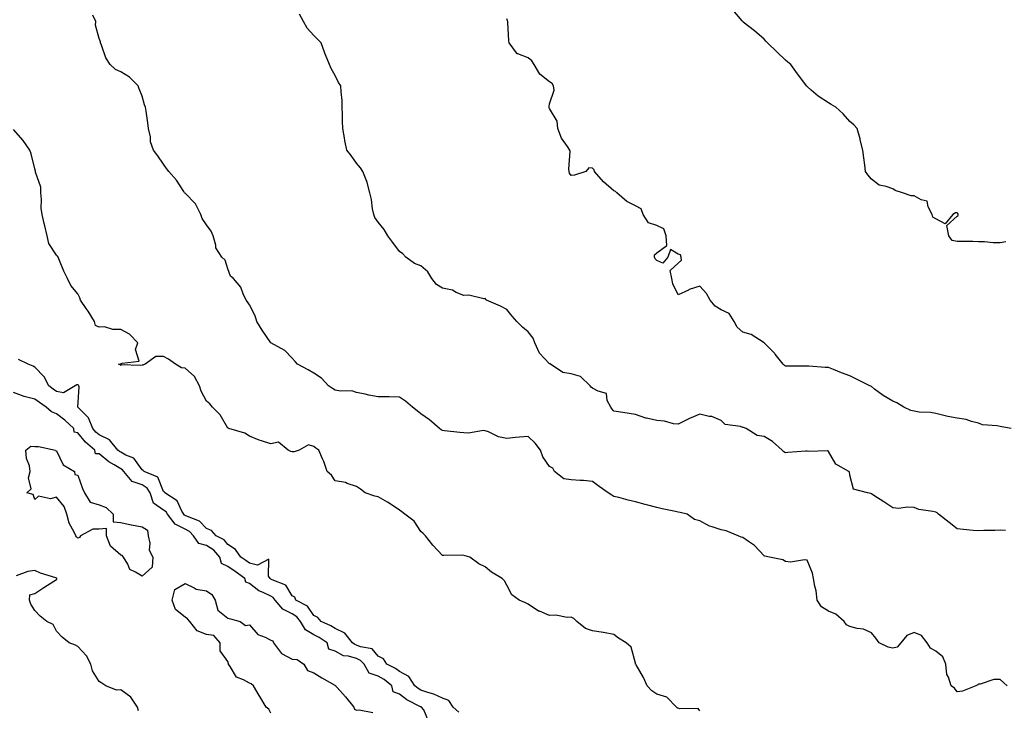
# Model space of a CAD drawing. Units: inches. Extents: x 1018643 to 1021283, y 7348058 to 7350698.
# Drawn here: x 1019091 to 1019550, y 7349780 to 7350103 of the extents above; entities that cross this region are included whole.
import ezdxf

# ---------------------------------------------------------------- set-up
doc = ezdxf.new("R2010")
doc.units = ezdxf.units.IN
doc.header["$MEASUREMENT"] = 0
doc.layers.add('Contour_10187348', color=7, linetype='Continuous', true_color=0x6cb1f1)

msp = doc.modelspace()

# ---------------------------------------------------------------- linework, layer by layer
at = {"layer": 'Contour_10187348'}
for points in [[(1019550.82, 7349999.14, 3223), (1019548.05, 7349998.64, 3223), (1019544.79, 7349998.66, 3223), (1019540.89, 7349999.07, 3223), (1019538.05, 7349999.09, 3223), (1019535.32, 7349999.19, 3223), (1019530.77, 7349999.2, 3223), (1019528.05, 7349999.29, 3223), (1019525.81, 7349999.68, 3223), (1019524.13, 7350001.92, 3223), (1019523.32, 7350006.65, 3223), (1019528.05, 7350011.01, 3223), (1019528.53, 7350011.44, 3223), (1019528.55, 7350011.92, 3223), (1019528.39, 7350012.26, 3223), (1019528.05, 7350012.68, 3223), (1019527.27, 7350012.7, 3223), (1019526.09, 7350011.92, 3223), (1019522.43, 7350007.54, 3223), (1019518.05, 7350009.83, 3223), (1019516.77, 7350010.64, 3223), (1019516.42, 7350011.92, 3223), (1019514.56, 7350015.4, 3223), (1019514.14, 7350018.01, 3223), (1019511.26, 7350018.71, 3223), (1019508.05, 7350020.59, 3223), (1019506.69, 7350020.56, 3223), (1019502.6, 7350021.92, 3223), (1019499.23, 7350023.1, 3223), (1019498.05, 7350023.78, 3223), (1019495.01, 7350024.96, 3223), (1019491.75, 7350025.62, 3223), (1019488.05, 7350028.27, 3223), (1019486.44, 7350030.31, 3223), (1019485.36, 7350031.92, 3223), (1019485.05, 7350034.92, 3223), (1019484.49, 7350038.36, 3223), (1019484.16, 7350041.92, 3223), (1019482.91, 7350046.78, 3223), (1019482.78, 7350047.2, 3223), (1019481.37, 7350051.92, 3223), (1019479.82, 7350053.69, 3223), (1019478.05, 7350055.32, 3223), (1019474.9, 7350058.76, 3223), (1019471.52, 7350061.92, 3223), (1019469.34, 7350063.21, 3223), (1019468.05, 7350063.99, 3223), (1019463.26, 7350067.13, 3223), (1019460.05, 7350069.92, 3223), (1019458.05, 7350071.62, 3223), (1019457.89, 7350071.76, 3223), (1019457.78, 7350071.92, 3223), (1019456.97, 7350073, 3223), (1019453.59, 7350077.46, 3223), (1019450.45, 7350081.92, 3223), (1019449.14, 7350083.01, 3223), (1019448.05, 7350083.9, 3223), (1019443.94, 7350087.81, 3223), (1019439.63, 7350091.92, 3223), (1019438.87, 7350092.74, 3223), (1019438.05, 7350093.61, 3223), (1019433.64, 7350097.51, 3223), (1019428.3, 7350101.67, 3223), (1019428.05, 7350101.87, 3223), (1019428.02, 7350101.9, 3223), (1019428, 7350101.92, 3223), (1019427.74, 7350102.23, 3223), (1019423.43, 7350107.31, 3223)], [(1019551.31, 7349791.92, 3226), (1019549.6, 7349793.47, 3226), (1019548.05, 7349794.78, 3226), (1019545.2, 7349794.77, 3226), (1019538.8, 7349792.68, 3226), (1019538.05, 7349792.67, 3226), (1019537.66, 7349792.31, 3226), (1019536.71, 7349791.92, 3226), (1019530.52, 7349789.45, 3226), (1019528.05, 7349789, 3226), (1019526.85, 7349790.72, 3226), (1019525.28, 7349791.92, 3226), (1019524.08, 7349795.89, 3226), (1019523.31, 7349797.19, 3226), (1019522.73, 7349801.92, 3226), (1019521.46, 7349805.33, 3226), (1019518.05, 7349808.01, 3226), (1019515.56, 7349809.43, 3226), (1019514.08, 7349811.92, 3226), (1019511.51, 7349815.37, 3226), (1019508.05, 7349816.7, 3226), (1019504.65, 7349815.32, 3226), (1019501.84, 7349811.92, 3226), (1019500.1, 7349809.86, 3226), (1019498.05, 7349809.41, 3226), (1019495.97, 7349809.84, 3226), (1019491.67, 7349811.92, 3226), (1019490.19, 7349814.06, 3226), (1019488.05, 7349816.55, 3226), (1019484.4, 7349818.27, 3226), (1019481.42, 7349818.55, 3226), (1019478.05, 7349819.48, 3226), (1019476.54, 7349820.41, 3226), (1019475.43, 7349821.92, 3226), (1019471.48, 7349825.34, 3226), (1019468.05, 7349826.71, 3226), (1019464.82, 7349828.69, 3226), (1019462.73, 7349831.92, 3226), (1019462.31, 7349836.18, 3226), (1019461.66, 7349838.31, 3226), (1019461.15, 7349841.92, 3226), (1019460.59, 7349844.46, 3226), (1019458.05, 7349850.48, 3226), (1019456.87, 7349850.74, 3226), (1019450.32, 7349849.65, 3226), (1019448.05, 7349849.91, 3226), (1019446.81, 7349850.68, 3226), (1019440.61, 7349851.92, 3226), (1019438.44, 7349852.31, 3226), (1019438.05, 7349852.53, 3226), (1019433.58, 7349857.44, 3226), (1019430.76, 7349859.22, 3226), (1019428.05, 7349861.1, 3226), (1019427.34, 7349861.21, 3226), (1019425.88, 7349861.92, 3226), (1019420.32, 7349864.19, 3226), (1019418.05, 7349864.62, 3226), (1019413.88, 7349866.09, 3226), (1019412.51, 7349866.38, 3226), (1019408.05, 7349868.83, 3226), (1019405.66, 7349869.52, 3226), (1019402.19, 7349871.92, 3226), (1019398.86, 7349872.73, 3226), (1019398.05, 7349872.87, 3226), (1019396.8, 7349873.17, 3226), (1019390.58, 7349874.45, 3226), (1019388.05, 7349875.13, 3226), (1019383.76, 7349876.21, 3226), (1019382.6, 7349876.48, 3226), (1019378.05, 7349877.67, 3226), (1019374.63, 7349878.5, 3226), (1019370.27, 7349879.7, 3226), (1019368.05, 7349880.27, 3226), (1019367.01, 7349880.88, 3226), (1019365.38, 7349881.92, 3226), (1019361.1, 7349884.97, 3226), (1019358.05, 7349887.17, 3226), (1019353.82, 7349887.69, 3226), (1019352.34, 7349887.64, 3226), (1019348.05, 7349888.03, 3226), (1019344.61, 7349888.48, 3226), (1019340.26, 7349891.92, 3226), (1019339.52, 7349893.4, 3226), (1019338.05, 7349894.29, 3226), (1019334.85, 7349898.72, 3226), (1019333.85, 7349901.92, 3226), (1019331.27, 7349905.15, 3226), (1019328.05, 7349908.31, 3226), (1019324.05, 7349907.92, 3226), (1019322.17, 7349907.8, 3226), (1019318.05, 7349907.37, 3226), (1019314.2, 7349908.07, 3226), (1019309.57, 7349910.39, 3226), (1019308.05, 7349910.88, 3226), (1019307.15, 7349911.02, 3226), (1019300.24, 7349909.73, 3226), (1019298.05, 7349909.92, 3226), (1019296.19, 7349910.06, 3226), (1019289.04, 7349910.94, 3226), (1019288.05, 7349911.02, 3226), (1019287.45, 7349911.33, 3226), (1019286.74, 7349911.92, 3226), (1019282.07, 7349915.94, 3226), (1019278.05, 7349918.89, 3226), (1019276.28, 7349920.15, 3226), (1019274.1, 7349921.92, 3226), (1019270.83, 7349924.71, 3226), (1019268.05, 7349926.62, 3226), (1019263.26, 7349926.71, 3226), (1019262.88, 7349926.75, 3226), (1019258.05, 7349926.82, 3226), (1019253.69, 7349927.56, 3226), (1019251.98, 7349927.99, 3226), (1019248.05, 7349928.77, 3226), (1019245.74, 7349929.6, 3226), (1019240.55, 7349929.42, 3226), (1019238.05, 7349929.92, 3226), (1019236.73, 7349930.6, 3226), (1019234.92, 7349931.92, 3226), (1019231.64, 7349935.51, 3226), (1019228.05, 7349937.83, 3226), (1019225.45, 7349939.32, 3226), (1019220.54, 7349941.92, 3226), (1019219.43, 7349943.3, 3226), (1019218.05, 7349944.79, 3226), (1019214.57, 7349948.44, 3226), (1019208.08, 7349951.89, 3226), (1019208.04, 7349951.92, 3226), (1019208.01, 7349951.95, 3226), (1019204.05, 7349957.92, 3226), (1019201.46, 7349961.92, 3226), (1019200.68, 7349964.55, 3226), (1019198.05, 7349969.73, 3226), (1019197.19, 7349971.07, 3226), (1019196.56, 7349971.92, 3226), (1019195.09, 7349974.88, 3226), (1019193.99, 7349977.86, 3226), (1019190.68, 7349981.92, 3226), (1019189.23, 7349983.1, 3226), (1019188.05, 7349986.42, 3226), (1019186.68, 7349990.55, 3226), (1019185.26, 7349991.92, 3226), (1019182.38, 7349996.24, 3226), (1019182.36, 7349997.61, 3226), (1019181.1, 7350001.92, 3226), (1019180.17, 7350004.03, 3226), (1019178.05, 7350007.05, 3226), (1019176.04, 7350009.91, 3226), (1019175.44, 7350011.92, 3226), (1019172.89, 7350016.77, 3226), (1019168.05, 7350021.74, 3226), (1019167.94, 7350021.81, 3226), (1019167.85, 7350021.92, 3226), (1019167.45, 7350022.52, 3226), (1019164.08, 7350027.94, 3226), (1019160.45, 7350031.92, 3226), (1019159.43, 7350033.3, 3226), (1019158.05, 7350035.39, 3226), (1019155.39, 7350039.26, 3226), (1019153.38, 7350041.92, 3226), (1019151.95, 7350045.82, 3226), (1019151.86, 7350048.11, 3226), (1019151.02, 7350051.92, 3226), (1019150.7, 7350054.56, 3226), (1019149.87, 7350060.1, 3226), (1019149.63, 7350061.92, 3226), (1019149.12, 7350062.99, 3226), (1019148.05, 7350067.05, 3226), (1019146.62, 7350070.5, 3226), (1019146.18, 7350071.92, 3226), (1019142.13, 7350076, 3226), (1019138.05, 7350078.5, 3226), (1019135.61, 7350079.48, 3226), (1019133.13, 7350081.92, 3226), (1019131.17, 7350085.04, 3226), (1019129.09, 7350090.88, 3226), (1019128.63, 7350091.92, 3226), (1019128.54, 7350092.41, 3226), (1019128.05, 7350094.03, 3226), (1019126.28, 7350100.15, 3226), (1019126.4, 7350101.92, 3226), (1019125.09, 7350104.88, 3226)], [(1019550.54, 7349864.42, 3225), (1019548.05, 7349864.55, 3225), (1019545.59, 7349864.38, 3225), (1019540.46, 7349864.34, 3225), (1019538.05, 7349864.19, 3225), (1019535.54, 7349864.43, 3225), (1019530.97, 7349864.84, 3225), (1019528.05, 7349865.13, 3225), (1019524.27, 7349868.14, 3225), (1019519.43, 7349871.92, 3225), (1019518.69, 7349872.56, 3225), (1019518.05, 7349872.87, 3225), (1019516.72, 7349873.25, 3225), (1019510.24, 7349874.11, 3225), (1019508.05, 7349875.06, 3225), (1019504.75, 7349875.22, 3225), (1019500.82, 7349874.69, 3225), (1019498.05, 7349874.87, 3225), (1019493.85, 7349877.72, 3225), (1019489.28, 7349880.68, 3225), (1019488.05, 7349881.5, 3225), (1019487.77, 7349881.64, 3225), (1019486.33, 7349881.92, 3225), (1019479.72, 7349883.59, 3225), (1019478.05, 7349890.13, 3225), (1019477.81, 7349891.68, 3225), (1019477.61, 7349891.92, 3225), (1019471.51, 7349895.38, 3225), (1019468.05, 7349901.16, 3225), (1019467.61, 7349901.49, 3225), (1019458.71, 7349901.26, 3225), (1019458.05, 7349901.45, 3225), (1019457.51, 7349901.38, 3225), (1019449.15, 7349900.82, 3225), (1019448.05, 7349900.66, 3225), (1019447.19, 7349901.06, 3225), (1019446.52, 7349901.92, 3225), (1019441.96, 7349905.83, 3225), (1019438.05, 7349908.29, 3225), (1019434.77, 7349908.64, 3225), (1019429.71, 7349911.92, 3225), (1019428.51, 7349912.38, 3225), (1019428.05, 7349912.49, 3225), (1019427.11, 7349912.86, 3225), (1019419.9, 7349913.76, 3225), (1019418.05, 7349915.67, 3225), (1019413.7, 7349917.57, 3225), (1019412.35, 7349917.63, 3225), (1019408.05, 7349918.68, 3225), (1019403.27, 7349916.7, 3225), (1019402.25, 7349916.12, 3225), (1019398.05, 7349913.95, 3225), (1019395.82, 7349914.15, 3225), (1019391.58, 7349915.45, 3225), (1019388.05, 7349915.66, 3225), (1019383.21, 7349916.76, 3225), (1019382.91, 7349916.79, 3225), (1019378.05, 7349918.47, 3225), (1019375.07, 7349918.94, 3225), (1019370.19, 7349919.79, 3225), (1019368.05, 7349920.13, 3225), (1019367.17, 7349921.04, 3225), (1019366.5, 7349921.92, 3225), (1019364.91, 7349925.06, 3225), (1019364.5, 7349928.37, 3225), (1019360.65, 7349929.32, 3225), (1019358.05, 7349930.87, 3225), (1019357.44, 7349931.32, 3225), (1019356.97, 7349931.92, 3225), (1019352.42, 7349936.29, 3225), (1019348.05, 7349937.56, 3225), (1019344.16, 7349938.04, 3225), (1019338.4, 7349941.92, 3225), (1019338.24, 7349942.1, 3225), (1019338.05, 7349942.2, 3225), (1019333.32, 7349947.19, 3225), (1019331.12, 7349951.92, 3225), (1019330.31, 7349954.18, 3225), (1019328.05, 7349957.05, 3225), (1019325.36, 7349959.23, 3225), (1019322.7, 7349961.92, 3225), (1019320.56, 7349964.43, 3225), (1019318.05, 7349967.49, 3225), (1019315.15, 7349969.02, 3225), (1019308.6, 7349971.92, 3225), (1019308.26, 7349972.14, 3225), (1019308.05, 7349972.6, 3225), (1019307.42, 7349972.55, 3225), (1019300.33, 7349974.2, 3225), (1019298.05, 7349974.07, 3225), (1019294.51, 7349975.46, 3225), (1019292.7, 7349976.57, 3225), (1019288.05, 7349977.42, 3225), (1019285.35, 7349979.22, 3225), (1019283.13, 7349981.92, 3225), (1019281.24, 7349985.11, 3225), (1019278.05, 7349987.94, 3225), (1019275.1, 7349988.98, 3225), (1019270.92, 7349991.92, 3225), (1019269.54, 7349993.42, 3225), (1019268.05, 7349994.57, 3225), (1019264.92, 7349998.79, 3225), (1019262.59, 7350001.92, 3225), (1019260.94, 7350004.81, 3225), (1019258.05, 7350008.27, 3225), (1019256.6, 7350010.48, 3225), (1019256.02, 7350011.92, 3225), (1019255.51, 7350014.46, 3225), (1019254.98, 7350018.85, 3225), (1019254.22, 7350021.92, 3225), (1019252.93, 7350026.8, 3225), (1019252.72, 7350027.25, 3225), (1019250.99, 7350031.92, 3225), (1019249.82, 7350033.69, 3225), (1019248.05, 7350035.8, 3225), (1019245.5, 7350039.37, 3225), (1019243.53, 7350041.92, 3225), (1019242.59, 7350046.46, 3225), (1019242.4, 7350047.58, 3225), (1019241.57, 7350051.92, 3225), (1019241.47, 7350055.34, 3225), (1019241.43, 7350058.54, 3225), (1019241.35, 7350061.92, 3225), (1019241.24, 7350065.12, 3225), (1019240.84, 7350069.13, 3225), (1019240.74, 7350071.92, 3225), (1019239.61, 7350073.48, 3225), (1019238.05, 7350076.75, 3225), (1019236.18, 7350080.05, 3225), (1019235.34, 7350081.92, 3225), (1019233.59, 7350086.38, 3225), (1019233.27, 7350087.14, 3225), (1019231.55, 7350091.92, 3225), (1019229.76, 7350093.62, 3225), (1019228.05, 7350095.33, 3225), (1019224.94, 7350098.81, 3225), (1019223.2, 7350101.92, 3225), (1019221.47, 7350105.34, 3225)], [(1019553.25, 7349911.92, 3224), (1019548.91, 7349912.78, 3224), (1019548.05, 7349912.87, 3224), (1019546.78, 7349913.19, 3224), (1019539.88, 7349913.75, 3224), (1019538.05, 7349914.48, 3224), (1019534.76, 7349915.21, 3224), (1019532.34, 7349916.21, 3224), (1019528.05, 7349916.78, 3224), (1019523.67, 7349917.54, 3224), (1019521.86, 7349918.11, 3224), (1019518.05, 7349918.95, 3224), (1019515.58, 7349919.45, 3224), (1019510.33, 7349919.64, 3224), (1019508.05, 7349920, 3224), (1019506.49, 7349920.35, 3224), (1019503.17, 7349921.92, 3224), (1019500.01, 7349923.88, 3224), (1019498.05, 7349924.68, 3224), (1019493.54, 7349927.41, 3224), (1019489.59, 7349930.38, 3224), (1019488.05, 7349931.5, 3224), (1019487.8, 7349931.67, 3224), (1019487.35, 7349931.92, 3224), (1019481.16, 7349935.03, 3224), (1019478.05, 7349936.53, 3224), (1019474.1, 7349937.97, 3224), (1019470.42, 7349939.55, 3224), (1019468.05, 7349940.5, 3224), (1019466.53, 7349940.4, 3224), (1019458.86, 7349941.11, 3224), (1019458.05, 7349941.04, 3224), (1019457.17, 7349941.04, 3224), (1019448.92, 7349941.05, 3224), (1019448.05, 7349941.05, 3224), (1019447.53, 7349941.4, 3224), (1019446.98, 7349941.92, 3224), (1019443.28, 7349946.69, 3224), (1019443.09, 7349946.95, 3224), (1019439.3, 7349950.67, 3224), (1019438.05, 7349951.9, 3224), (1019438.01, 7349951.92, 3224), (1019432.03, 7349955.91, 3224), (1019428.05, 7349956.92, 3224), (1019425.42, 7349959.29, 3224), (1019424.1, 7349961.92, 3224), (1019421.71, 7349965.58, 3224), (1019418.05, 7349967.31, 3224), (1019415.19, 7349969.06, 3224), (1019412.95, 7349971.92, 3224), (1019411.15, 7349975.02, 3224), (1019408.05, 7349978.42, 3224), (1019403.14, 7349976.84, 3224), (1019402.72, 7349976.59, 3224), (1019398.05, 7349974.3, 3224), (1019395.56, 7349979.43, 3224), (1019395.03, 7349981.92, 3224), (1019394.27, 7349985.7, 3224), (1019398.05, 7349989.13, 3224), (1019399.48, 7349990.49, 3224), (1019399.36, 7349991.92, 3224), (1019399.12, 7349992.99, 3224), (1019398.05, 7349993.41, 3224), (1019394.44, 7349995.53, 3224), (1019393.19, 7349991.92, 3224), (1019390.84, 7349989.13, 3224), (1019388.05, 7349990.42, 3224), (1019387.27, 7349991.14, 3224), (1019386.99, 7349991.92, 3224), (1019386.94, 7349993.03, 3224), (1019388.05, 7349993.91, 3224), (1019392.64, 7349997.34, 3224), (1019392.32, 7350001.92, 3224), (1019391.22, 7350005.1, 3224), (1019388.05, 7350006.76, 3224), (1019384.13, 7350008, 3224), (1019381.62, 7350011.92, 3224), (1019380.68, 7350014.55, 3224), (1019378.05, 7350015.92, 3224), (1019374, 7350017.87, 3224), (1019369.34, 7350021.92, 3224), (1019368.69, 7350022.56, 3224), (1019368.05, 7350022.91, 3224), (1019363.18, 7350027.05, 3224), (1019358.91, 7350031.92, 3224), (1019358.79, 7350032.66, 3224), (1019358.05, 7350033.47, 3224), (1019356.29, 7350033.68, 3224), (1019354.87, 7350031.92, 3224), (1019349.69, 7350030.28, 3224), (1019348.05, 7350030.02, 3224), (1019347.34, 7350031.21, 3224), (1019347.09, 7350031.92, 3224), (1019346.97, 7350033, 3224), (1019347.56, 7350041.43, 3224), (1019347.47, 7350041.92, 3224), (1019346.41, 7350043.56, 3224), (1019343.55, 7350047.42, 3224), (1019341.83, 7350051.92, 3224), (1019341.62, 7350055.49, 3224), (1019338.05, 7350061.25, 3224), (1019337.84, 7350061.71, 3224), (1019337.81, 7350061.92, 3224), (1019337.75, 7350062.22, 3224), (1019338.05, 7350063.45, 3224), (1019340.1, 7350069.87, 3224), (1019339.9, 7350071.92, 3224), (1019339.17, 7350073.04, 3224), (1019338.05, 7350073.82, 3224), (1019333.41, 7350077.28, 3224), (1019330.82, 7350081.92, 3224), (1019329.74, 7350083.6, 3224), (1019328.05, 7350084.9, 3224), (1019323.18, 7350086.79, 3224), (1019322.91, 7350086.79, 3224), (1019322.66, 7350087.31, 3224), (1019319.2, 7350091.92, 3224), (1019319.03, 7350092.9, 3224), (1019318.58, 7350101.39, 3224), (1019318.51, 7350101.92, 3224), (1019318.43, 7350102.31, 3224), (1019318.05, 7350103.15, 3224)], [(1019408.05, 7349780.14, 3227), (1019407.36, 7349781.23, 3227), (1019398.82, 7349781.15, 3227), (1019398.05, 7349781.44, 3227), (1019397.63, 7349781.5, 3227), (1019397.17, 7349781.92, 3227), (1019392.76, 7349786.63, 3227), (1019388.05, 7349787.99, 3227), (1019385.63, 7349789.49, 3227), (1019383.59, 7349791.92, 3227), (1019381.82, 7349795.69, 3227), (1019378.32, 7349801.65, 3227), (1019378.18, 7349801.92, 3227), (1019378.15, 7349802.02, 3227), (1019378.05, 7349802.44, 3227), (1019376.01, 7349809.88, 3227), (1019373.77, 7349811.92, 3227), (1019370.18, 7349814.04, 3227), (1019368.05, 7349815.9, 3227), (1019363.23, 7349816.74, 3227), (1019362.93, 7349816.8, 3227), (1019358.05, 7349817.58, 3227), (1019354.82, 7349818.69, 3227), (1019350.69, 7349821.92, 3227), (1019349.36, 7349823.23, 3227), (1019348.05, 7349823.88, 3227), (1019346.24, 7349823.73, 3227), (1019340.91, 7349824.78, 3227), (1019338.05, 7349824.63, 3227), (1019333.29, 7349826.68, 3227), (1019332.92, 7349826.79, 3227), (1019328.05, 7349830.04, 3227), (1019326.81, 7349830.68, 3227), (1019323.8, 7349831.92, 3227), (1019320.38, 7349834.26, 3227), (1019318.05, 7349838.83, 3227), (1019316.97, 7349840.84, 3227), (1019315.97, 7349841.92, 3227), (1019310.97, 7349844.84, 3227), (1019308.05, 7349847.33, 3227), (1019304.98, 7349848.86, 3227), (1019300.76, 7349851.92, 3227), (1019298.67, 7349852.54, 3227), (1019298.05, 7349852.75, 3227), (1019297.11, 7349852.86, 3227), (1019288.76, 7349852.63, 3227), (1019288.05, 7349852.75, 3227), (1019283.65, 7349857.51, 3227), (1019280.18, 7349861.92, 3227), (1019279.14, 7349863.02, 3227), (1019278.05, 7349863.97, 3227), (1019274.89, 7349868.75, 3227), (1019270.48, 7349871.92, 3227), (1019269.19, 7349873.06, 3227), (1019268.05, 7349873.8, 3227), (1019263.22, 7349877.09, 3227), (1019262.46, 7349877.51, 3227), (1019258.05, 7349880.1, 3227), (1019256.49, 7349880.35, 3227), (1019252.09, 7349881.92, 3227), (1019249.85, 7349883.71, 3227), (1019248.05, 7349884.96, 3227), (1019243.67, 7349886.3, 3227), (1019242.84, 7349886.71, 3227), (1019238.05, 7349887.54, 3227), (1019236.26, 7349890.14, 3227), (1019234.34, 7349891.92, 3227), (1019232.74, 7349896.61, 3227), (1019232.19, 7349897.78, 3227), (1019230.49, 7349901.92, 3227), (1019228.99, 7349902.86, 3227), (1019228.05, 7349903.62, 3227), (1019225.58, 7349904.4, 3227), (1019221.32, 7349901.92, 3227), (1019218.95, 7349901.02, 3227), (1019218.05, 7349901.07, 3227), (1019217.39, 7349901.25, 3227), (1019216.17, 7349901.92, 3227), (1019211.66, 7349905.53, 3227), (1019208.05, 7349904.83, 3227), (1019203.73, 7349906.24, 3227), (1019202.64, 7349906.51, 3227), (1019198.05, 7349908.42, 3227), (1019195.89, 7349909.76, 3227), (1019188.5, 7349911.92, 3227), (1019188.22, 7349912.08, 3227), (1019188.05, 7349912.16, 3227), (1019184.42, 7349918.29, 3227), (1019180.77, 7349921.92, 3227), (1019179.57, 7349923.45, 3227), (1019178.05, 7349924.77, 3227), (1019175.51, 7349929.38, 3227), (1019174.84, 7349931.92, 3227), (1019172.38, 7349936.25, 3227), (1019168.05, 7349940.14, 3227), (1019166.43, 7349940.3, 3227), (1019163.65, 7349941.92, 3227), (1019160.39, 7349944.26, 3227), (1019158.05, 7349945.52, 3227), (1019154.47, 7349945.5, 3227), (1019149.44, 7349941.92, 3227), (1019148.42, 7349941.54, 3227), (1019148.05, 7349941.56, 3227), (1019147.48, 7349941.35, 3227), (1019138.26, 7349941.71, 3227), (1019138.05, 7349941.32, 3227), (1019137.79, 7349941.66, 3227), (1019136.98, 7349941.92, 3227), (1019137.8, 7349942.17, 3227), (1019138.05, 7349942.14, 3227), (1019138.67, 7349942.53, 3227), (1019146.6, 7349943.36, 3227), (1019144.94, 7349948.81, 3227), (1019145.96, 7349951.92, 3227), (1019142.14, 7349956.01, 3227), (1019138.05, 7349958.24, 3227), (1019134.29, 7349958.16, 3227), (1019130.54, 7349959.42, 3227), (1019128.05, 7349959.3, 3227), (1019126.25, 7349960.12, 3227), (1019125.86, 7349961.92, 3227), (1019122.84, 7349966.72, 3227), (1019121.99, 7349967.98, 3227), (1019119.35, 7349971.92, 3227), (1019119.03, 7349972.9, 3227), (1019118.05, 7349974.75, 3227), (1019114.81, 7349978.68, 3227), (1019113.26, 7349981.92, 3227), (1019111.46, 7349985.33, 3227), (1019109.52, 7349990.45, 3227), (1019108.88, 7349991.92, 3227), (1019108.53, 7349992.4, 3227), (1019108.05, 7349992.92, 3227), (1019104.52, 7349998.39, 3227), (1019103.67, 7350001.92, 3227), (1019102.67, 7350006.53, 3227), (1019102.39, 7350007.59, 3227), (1019101.36, 7350011.92, 3227), (1019100.91, 7350014.78, 3227), (1019101.17, 7350018.8, 3227), (1019100.83, 7350021.92, 3227), (1019100.72, 7350024.58, 3227), (1019098.32, 7350031.65, 3227), (1019098.3, 7350031.92, 3227), (1019098.26, 7350032.13, 3227), (1019098.05, 7350033.17, 3227), (1019096.31, 7350040.18, 3227), (1019095.66, 7350041.92, 3227), (1019092.59, 7350046.46, 3227), (1019088.05, 7350051.54, 3227)], [(1019295.76, 7349779.64, 3228), (1019293.1, 7349781.92, 3228), (1019291.1, 7349784.97, 3228), (1019288.05, 7349786.03, 3228), (1019284.07, 7349787.93, 3228), (1019281.29, 7349788.68, 3228), (1019278.05, 7349789.84, 3228), (1019276.72, 7349790.6, 3228), (1019275.19, 7349791.92, 3228), (1019272.37, 7349796.24, 3228), (1019268.05, 7349798.57, 3228), (1019266.16, 7349800.02, 3228), (1019262.09, 7349801.92, 3228), (1019260.63, 7349804.5, 3228), (1019258.05, 7349805.73, 3228), (1019255.21, 7349809.08, 3228), (1019249.9, 7349810.07, 3228), (1019248.05, 7349810.88, 3228), (1019247.25, 7349811.12, 3228), (1019246.14, 7349811.92, 3228), (1019242.52, 7349816.4, 3228), (1019238.05, 7349818.62, 3228), (1019236.05, 7349819.92, 3228), (1019231.49, 7349821.92, 3228), (1019229.92, 7349823.8, 3228), (1019228.05, 7349824.67, 3228), (1019225.11, 7349828.98, 3228), (1019219.68, 7349831.92, 3228), (1019219.3, 7349833.17, 3228), (1019218.05, 7349833.9, 3228), (1019214.96, 7349838.83, 3228), (1019208.7, 7349841.27, 3228), (1019208.05, 7349841.65, 3228), (1019207.86, 7349841.74, 3228), (1019207.65, 7349841.92, 3228), (1019206.87, 7349843.1, 3228), (1019207.15, 7349851.02, 3228), (1019201.74, 7349848.23, 3228), (1019198.05, 7349849.15, 3228), (1019196.44, 7349850.31, 3228), (1019194.05, 7349851.92, 3228), (1019191.59, 7349855.47, 3228), (1019188.05, 7349857.76, 3228), (1019186.2, 7349860.07, 3228), (1019182.55, 7349861.92, 3228), (1019180.43, 7349864.31, 3228), (1019178.05, 7349865.32, 3228), (1019174.8, 7349868.66, 3228), (1019169.11, 7349870.86, 3228), (1019168.05, 7349871.42, 3228), (1019167.72, 7349871.59, 3228), (1019167.46, 7349871.92, 3228), (1019166.53, 7349873.44, 3228), (1019164.4, 7349878.27, 3228), (1019158.54, 7349881.92, 3228), (1019158.42, 7349882.29, 3228), (1019158.05, 7349882.55, 3228), (1019155.35, 7349889.23, 3228), (1019148.99, 7349891.92, 3228), (1019148.56, 7349892.42, 3228), (1019148.05, 7349892.65, 3228), (1019144.2, 7349898.07, 3228), (1019140.46, 7349899.51, 3228), (1019138.05, 7349900.88, 3228), (1019137.41, 7349901.28, 3228), (1019136.66, 7349901.92, 3228), (1019132.75, 7349906.62, 3228), (1019128.05, 7349908.94, 3228), (1019126.45, 7349910.31, 3228), (1019125.09, 7349911.92, 3228), (1019123.03, 7349916.9, 3228), (1019118.05, 7349921.92, 3228), (1019118.04, 7349921.93, 3228), (1019118.05, 7349921.98, 3228), (1019118.62, 7349931.35, 3228), (1019118.55, 7349931.92, 3228), (1019118.35, 7349932.22, 3228), (1019118.05, 7349932.42, 3228), (1019117.57, 7349932.4, 3228), (1019116.74, 7349931.92, 3228), (1019111.43, 7349928.54, 3228), (1019108.05, 7349929.27, 3228), (1019106.5, 7349930.36, 3228), (1019104.56, 7349931.92, 3228), (1019102.27, 7349936.14, 3228), (1019098.05, 7349940.63, 3228), (1019097.2, 7349941.07, 3228), (1019094.93, 7349941.92, 3228), (1019090.34, 7349944.21, 3228)], [(1019281.53, 7349775.4, 3229), (1019279.35, 7349780.63, 3229), (1019278.25, 7349781.92, 3229), (1019278.12, 7349781.99, 3229), (1019278.05, 7349782.01, 3229), (1019277.84, 7349782.13, 3229), (1019271.38, 7349785.26, 3229), (1019268.05, 7349788.02, 3229), (1019265.15, 7349789.02, 3229), (1019264.53, 7349791.92, 3229), (1019260.94, 7349794.81, 3229), (1019258.05, 7349796.39, 3229), (1019253.89, 7349797.76, 3229), (1019251.56, 7349801.92, 3229), (1019249.89, 7349803.76, 3229), (1019248.05, 7349804.57, 3229), (1019244.31, 7349805.67, 3229), (1019241.95, 7349805.82, 3229), (1019238.05, 7349808.06, 3229), (1019235.13, 7349809, 3229), (1019234.24, 7349811.92, 3229), (1019230.59, 7349814.46, 3229), (1019228.05, 7349815.73, 3229), (1019224.14, 7349818.02, 3229), (1019221.86, 7349821.92, 3229), (1019220.2, 7349824.07, 3229), (1019218.05, 7349825.5, 3229), (1019213.7, 7349827.58, 3229), (1019210.06, 7349831.92, 3229), (1019209.19, 7349833.06, 3229), (1019208.05, 7349833.73, 3229), (1019204.51, 7349835.46, 3229), (1019202.38, 7349836.25, 3229), (1019198.05, 7349839.63, 3229), (1019196.45, 7349840.32, 3229), (1019195.9, 7349841.92, 3229), (1019191.36, 7349845.23, 3229), (1019188.05, 7349847.49, 3229), (1019185.04, 7349848.91, 3229), (1019184.26, 7349851.92, 3229), (1019181.4, 7349855.26, 3229), (1019178.05, 7349857.37, 3229), (1019174.4, 7349858.27, 3229), (1019172.02, 7349861.92, 3229), (1019170.05, 7349863.93, 3229), (1019168.05, 7349865, 3229), (1019163.44, 7349867.31, 3229), (1019159.86, 7349871.92, 3229), (1019159.17, 7349873.04, 3229), (1019158.05, 7349873.88, 3229), (1019153.3, 7349877.17, 3229), (1019151.71, 7349881.92, 3229), (1019150.31, 7349884.18, 3229), (1019148.05, 7349885.62, 3229), (1019143.43, 7349887.3, 3229), (1019139.43, 7349891.92, 3229), (1019138.81, 7349892.68, 3229), (1019138.05, 7349893.12, 3229), (1019134.97, 7349895, 3229), (1019132.49, 7349896.36, 3229), (1019128.05, 7349900.11, 3229), (1019126.34, 7349900.21, 3229), (1019126.04, 7349901.92, 3229), (1019121.68, 7349905.55, 3229), (1019118.05, 7349910.02, 3229), (1019116.32, 7349910.2, 3229), (1019116.17, 7349911.92, 3229), (1019111.94, 7349915.81, 3229), (1019108.05, 7349918.88, 3229), (1019105.81, 7349919.69, 3229), (1019103.26, 7349921.92, 3229), (1019100.17, 7349924.04, 3229), (1019098.05, 7349925.72, 3229), (1019093.06, 7349926.93, 3229), (1019093.01, 7349926.96, 3229), (1019088.05, 7349928.74, 3229)], [(1019146.28, 7349780.16, 3230), (1019145.83, 7349781.92, 3230), (1019142.77, 7349786.64, 3230), (1019138.05, 7349789.98, 3230), (1019136.01, 7349789.88, 3230), (1019131.15, 7349791.92, 3230), (1019129.27, 7349793.14, 3230), (1019128.05, 7349793.94, 3230), (1019124.92, 7349798.79, 3230), (1019124.08, 7349801.92, 3230), (1019122.01, 7349805.88, 3230), (1019118.05, 7349810.29, 3230), (1019116.9, 7349810.77, 3230), (1019114.03, 7349811.92, 3230), (1019110.69, 7349814.56, 3230), (1019108.05, 7349817.35, 3230), (1019106.6, 7349820.47, 3230), (1019103.51, 7349821.92, 3230), (1019100.55, 7349824.42, 3230), (1019098.05, 7349826.95, 3230), (1019096.15, 7349830.02, 3230), (1019095.48, 7349831.92, 3230), (1019095.7, 7349834.27, 3230), (1019098.05, 7349835.02, 3230), (1019102.19, 7349837.78, 3230), (1019106.92, 7349840.79, 3230), (1019108.05, 7349841.51, 3230), (1019108.25, 7349841.72, 3230), (1019108.29, 7349841.92, 3230), (1019108.18, 7349842.05, 3230), (1019108.05, 7349842.12, 3230), (1019107.74, 7349842.23, 3230), (1019100.65, 7349844.51, 3230), (1019098.05, 7349845.63, 3230), (1019094.73, 7349845.24, 3230), (1019089.27, 7349843.14, 3230)], [(1019208.05, 7349779.13, 3229), (1019207.04, 7349780.91, 3229), (1019205.83, 7349781.92, 3229), (1019202.94, 7349786.81, 3229), (1019202.61, 7349787.36, 3229), (1019199.9, 7349791.92, 3229), (1019198.88, 7349792.75, 3229), (1019198.05, 7349793.08, 3229), (1019195.28, 7349794.69, 3229), (1019192.05, 7349795.93, 3229), (1019189.09, 7349800.88, 3229), (1019188.31, 7349801.92, 3229), (1019188.29, 7349802.16, 3229), (1019188.05, 7349803.22, 3229), (1019184.41, 7349808.27, 3229), (1019184.44, 7349811.92, 3229), (1019181.47, 7349815.34, 3229), (1019178.05, 7349815.86, 3229), (1019173.69, 7349817.56, 3229), (1019170.27, 7349821.92, 3229), (1019169.22, 7349823.09, 3229), (1019168.05, 7349823.84, 3229), (1019163.65, 7349827.52, 3229), (1019162.07, 7349831.92, 3229), (1019163.21, 7349836.76, 3229), (1019168.05, 7349839.58, 3229), (1019172.33, 7349837.65, 3229), (1019173.18, 7349837.05, 3229), (1019178.05, 7349836.23, 3229), (1019180.55, 7349834.42, 3229), (1019182.08, 7349831.92, 3229), (1019183.31, 7349827.18, 3229), (1019188.05, 7349823.43, 3229), (1019189.22, 7349823.09, 3229), (1019193.67, 7349821.92, 3229), (1019196.17, 7349820.04, 3229), (1019198.05, 7349820.35, 3229), (1019202.01, 7349815.88, 3229), (1019205.33, 7349814.64, 3229), (1019208.05, 7349813.18, 3229), (1019208.97, 7349812.84, 3229), (1019209.3, 7349811.92, 3229), (1019213.05, 7349806.92, 3229), (1019218.05, 7349804.35, 3229), (1019220.24, 7349804.11, 3229), (1019223.45, 7349801.92, 3229), (1019225.12, 7349798.99, 3229), (1019228.05, 7349797.89, 3229), (1019231.8, 7349795.67, 3229), (1019237.87, 7349792.1, 3229), (1019238.05, 7349791.99, 3229), (1019238.11, 7349791.98, 3229), (1019238.16, 7349791.92, 3229), (1019238.89, 7349791.08, 3229), (1019242.79, 7349786.66, 3229), (1019246.68, 7349781.92, 3229), (1019247.06, 7349780.93, 3229), (1019248.05, 7349780.56, 3229), (1019249.27, 7349780.69, 3229), (1019255.53, 7349779.4, 3229)]]:
    msp.add_polyline3d(points, dxfattribs=at)
msp.add_polyline3d([(1019148.05, 7349843.02, 3229), (1019144.98, 7349844.99, 3229), (1019142.24, 7349846.11, 3229), (1019141.37, 7349848.59, 3229), (1019139.4, 7349851.92, 3229), (1019138.75, 7349852.62, 3229), (1019138.05, 7349852.79, 3229), (1019133.25, 7349857.11, 3229), (1019131.33, 7349861.92, 3229), (1019131.36, 7349865.23, 3229), (1019128.05, 7349865, 3229), (1019125.02, 7349864.95, 3229), (1019119.32, 7349861.92, 3229), (1019118.82, 7349861.14, 3229), (1019118.05, 7349860.78, 3229), (1019117.48, 7349861.35, 3229), (1019117.06, 7349861.92, 3229), (1019116.31, 7349863.66, 3229), (1019113.97, 7349867.84, 3229), (1019112.84, 7349871.92, 3229), (1019111.74, 7349875.62, 3229), (1019108.05, 7349879.89, 3229), (1019105.34, 7349879.21, 3229), (1019099.64, 7349880.32, 3229), (1019098.05, 7349878.77, 3229), (1019097.28, 7349881.15, 3229), (1019094.29, 7349881.92, 3229), (1019096.21, 7349883.75, 3229), (1019095.1, 7349888.97, 3229), (1019095.84, 7349891.92, 3229), (1019095.48, 7349894.49, 3229), (1019094.1, 7349897.97, 3229), (1019093.8, 7349901.92, 3229), (1019096.18, 7349903.79, 3229), (1019098.05, 7349903.64, 3229), (1019099.7, 7349903.57, 3229), (1019107.61, 7349901.92, 3229), (1019107.72, 7349901.58, 3229), (1019108.05, 7349901.58, 3229), (1019111.17, 7349895.04, 3229), (1019116.46, 7349891.92, 3229), (1019116.65, 7349890.52, 3229), (1019118.05, 7349890.22, 3229), (1019120.16, 7349884.03, 3229), (1019121.08, 7349881.92, 3229), (1019123.78, 7349877.65, 3229), (1019128.05, 7349876.41, 3229), (1019131.2, 7349875.07, 3229), (1019134.47, 7349871.92, 3229), (1019134.5, 7349868.36, 3229), (1019138.05, 7349868.12, 3229), (1019142.92, 7349867.05, 3229), (1019143.12, 7349866.99, 3229), (1019148.05, 7349866.1, 3229), (1019150.58, 7349864.45, 3229), (1019150.78, 7349861.92, 3229), (1019151.58, 7349858.4, 3229), (1019151.24, 7349855.11, 3229), (1019152.96, 7349851.92, 3229), (1019152.69, 7349847.28, 3229)], close=True, dxfattribs=at)

doc.saveas('drawing.dxf')
